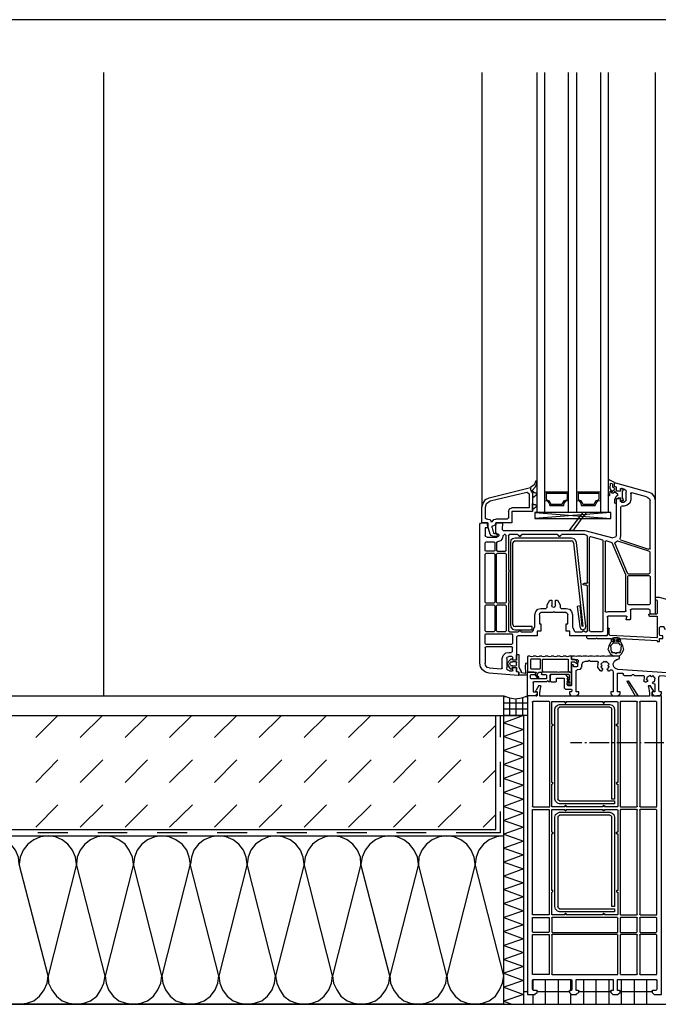
# Model space of a CAD drawing. Extents: x -316 to 1055, y -1036 to 927.
# Drawn here: x -108 to 213, y 432 to 927 of the extents above; entities that cross this region are included whole.
import ezdxf

# ---------------------------------------------------------------- set-up
doc = ezdxf.new("R2010")
doc.units = 0
doc.layers.add('ACO_Self®_Line_drainage_2016_DE', color=10, linetype='CONTINUOUS')

msp = doc.modelspace()

# ---------------------------------------------------------------- linework, layer by layer
at = {"layer": 'ACO_Self®_Line_drainage_2016_DE'}
for points in [[(-313.04, 105.63), (1055.46, 105.63), (1055.46, 927.4), (-313.04, 927.4), (-313.04, 105.63), (-313.04, 105.63)], [(-313.04, 105.63), (1055.46, 105.63), (1055.46, 927.4), (-313.04, 927.4), (-313.04, 105.63), (-313.04, 105.63)], [(183.31, 676.65), (189.02, 676.65), (189.02, 679.76), (150.84, 679.76), (150.84, 676.65), (183.31, 676.65), (183.31, 676.65)], [(126.43, 660.28), (126.16, 660.28), (125.91, 660.55), (125.91, 664.44), (126.16, 664.7), (126.43, 664.96), (130.32, 664.96), (130.58, 664.7), (130.84, 664.44), (130.84, 660.55), (130.58, 660.28), (126.43, 660.28), (126.43, 660.28)], [(178.89, 619.77), (178.63, 620.03), (178.37, 620.28), (178.37, 667.04), (178.63, 667.56), (178.89, 667.56), (184.87, 666), (185.13, 665.74), (185.13, 620.03), (184.61, 619.77), (178.89, 619.77), (178.89, 619.77)], [(126.43, 634.05), (126.16, 634.31), (125.91, 634.57), (125.91, 658.73), (126.16, 658.99), (126.43, 659.25), (130.32, 659.25), (130.58, 658.99), (130.84, 658.73), (130.84, 634.57), (130.58, 634.31), (130.32, 634.05), (126.43, 634.05), (126.43, 634.05)], [(132.14, 634.05), (131.88, 634.31), (131.62, 634.57), (131.62, 658.73), (131.88, 658.99), (132.14, 659.25), (136.04, 659.25), (136.3, 658.99), (136.55, 658.73), (136.55, 634.57), (136.3, 634.31), (136.04, 634.05), (132.14, 634.05), (132.14, 634.05)], [(198.11, 633.27), (197.85, 633.53), (197.59, 633.79), (197.59, 647.56), (197.85, 647.82), (198.11, 648.08), (208.24, 648.08), (208.5, 647.82), (208.76, 647.56), (208.76, 633.79), (208.5, 633.53), (208.24, 633.27), (198.11, 633.27), (198.11, 633.27)], [(126.43, 619.77), (126.16, 620.03), (125.91, 620.28), (125.91, 632.75), (126.16, 633.01), (126.43, 633.27), (130.32, 633.27), (130.58, 633.01), (130.84, 632.75), (130.84, 620.28), (130.58, 620.03), (130.32, 619.77), (126.43, 619.77), (126.43, 619.77)], [(132.14, 619.77), (131.88, 620.03), (131.62, 620.28), (131.62, 632.75), (131.88, 633.01), (132.14, 633.27), (136.04, 633.27), (136.3, 633.01), (136.55, 632.75), (136.55, 620.28), (136.3, 620.03), (136.04, 619.77), (132.14, 619.77), (132.14, 619.77)], [(126.43, 613.27), (126.16, 613.53), (125.91, 613.79), (125.91, 618.21), (126.16, 618.73), (139.41, 618.73), (139.67, 618.21), (139.67, 613.79), (139.41, 613.53), (139.15, 613.27), (126.43, 613.27), (126.43, 613.27)], [(153.44, 606), (149.02, 606), (148.76, 605.74), (148.76, 601.32), (149.02, 601.32), (149.02, 601.07), (153.44, 601.07), (153.7, 601.32), (153.7, 606), (153.44, 606), (153.44, 606)], [(135.26, 577.69), (135.26, 587.56), (138.12, 586.52), (141.23, 586), (144.35, 586.52), (147.21, 587.56), (147.21, 577.69), (135.26, 577.69), (135.26, 577.69)], [(158.11, 530.16), (158.11, 477.43), (149.8, 477.43), (149.8, 530.42), (158.11, 530.42), (158.11, 530.16), (158.11, 530.16)], [(158.11, 475.87), (158.11, 468.86), (157.85, 468.6), (150.06, 468.6), (149.8, 468.86), (149.8, 476.13), (158.11, 476.13), (158.11, 475.87), (158.11, 475.87)], [(158.11, 467.3), (158.11, 447.56), (149.8, 447.56), (149.8, 467.56), (158.11, 467.56), (158.11, 467.3), (158.11, 467.3)]]:
    msp.add_lwpolyline(points, close=True, dxfattribs=at)
for points in [[(-65.78, 900.8), (-65.78, 587.56)], [(124.35, 900.8), (124.35, 682.36)], [(151.88, 900.8), (151.88, 679.77)], [(155.77, 900.8), (155.77, 679.77)], [(167.72, 900.8), (167.72, 679.76)], [(171.88, 900.8), (171.88, 679.76)], [(183.83, 900.8), (183.83, 679.76)], [(187.72, 900.8), (187.72, 679.77)], [(211.36, 900.8), (211.36, 685.48)], [(151.36, 695.61), (150.58, 693.53), (148.76, 692.23), (148.76, 691.19), (149.28, 690.15), (149.8, 689.38), (149.8, 687.04), (151.36, 688.34)], [(151.88, 694.57), (151.1, 692.49), (149.8, 690.94)], [(151.36, 695.61), (151.88, 695.61)], [(151.88, 694.57), (151.88, 695.61)], [(187.72, 696.13), (188.24, 696.13)], [(187.72, 696.13), (187.72, 688.34)], [(193.96, 691.19), (193.96, 690.41), (191.88, 690.41), (191.88, 692.49), (190.84, 692.75), (190.84, 694.83), (188.24, 696.13)], [(188.76, 694.31), (188.5, 691.71), (188.76, 691.45)], [(188.76, 694.31), (189.02, 694.31)], [(189.8, 694.05), (189.02, 694.31)], [(190.84, 691.71), (190.06, 692.49), (190.06, 693.79), (189.8, 694.05)], [(190.06, 693.79), (190.32, 693.79)], [(193.96, 691.19), (193.96, 690.41), (191.88, 690.41), (191.88, 692.49), (190.84, 692.75), (190.84, 694.57), (191.36, 694.57), (207.72, 690.16), (209.54, 689.38), (210.84, 687.56), (211.36, 685.48), (211.36, 628.6), (209.28, 628.6), (208.76, 628.86), (208.76, 630.67)], [(124.35, 674.57), (124.35, 682.36), (124.87, 684.44), (126.17, 686.26), (127.98, 687.04), (148.76, 692.23), (148.76, 691.19), (149.28, 690.15), (149.8, 689.37), (149.8, 680.28), (139.41, 680.28), (139.41, 674.57), (131.36, 674.57), (131.36, 673.27), (130.58, 673.27)], [(126.17, 682.36), (126.68, 684.18), (128.5, 685.48), (146.94, 689.89), (147.21, 689.89), (147.46, 689.64), (147.98, 689.12), (147.98, 682.1), (139.41, 682.1)], [(151.1, 689.64), (150.32, 689.64), (150.32, 689.9), (149.54, 690.67), (149.54, 690.93), (149.8, 690.93)], [(151.1, 689.64), (151.62, 689.64), (151.88, 689.12), (151.62, 688.6), (151.36, 688.34)], [(155.77, 690.15), (167.72, 690.15)], [(156.56, 689.38), (167.21, 689.38), (167.21, 686.26)], [(156.56, 689.38), (156.56, 686.26)], [(171.88, 690.15), (183.83, 690.15)], [(172.66, 689.38), (183.05, 689.38), (183.05, 686.26)], [(172.66, 689.38), (172.66, 686.26)], [(188.5, 688.34), (188.24, 688.08), (187.98, 688.08), (187.72, 688.34)], [(188.5, 691.71), (188.76, 691.71)], [(188.5, 688.34), (188.76, 690.42), (189.02, 690.42), (189.54, 689.37)], [(188.76, 691.45), (189.54, 690.15)], [(189.8, 690.41), (189.8, 690.15), (189.54, 690.15)], [(190.06, 689.38), (189.54, 689.38)], [(189.8, 690.41), (190.84, 691.19)], [(190.06, 689.38), (190.84, 690.16), (191.1, 690.41), (191.1, 690.16), (192.4, 689.11), (192.4, 688.08), (192.14, 688.08), (191.62, 687.56), (190.84, 686), (190.84, 684.7)], [(190.84, 691.71), (190.84, 691.19)], [(193.96, 691.19), (193.96, 691.71), (194.48, 691.71)], [(193.96, 691.19), (193.96, 691.71), (194.48, 691.71)], [(195.78, 691.45), (194.48, 691.71)], [(194.74, 691.71), (194.48, 691.71)], [(199.15, 689.12), (199.15, 686), (198.63, 684.44), (197.33, 683.4), (195.77, 682.88), (194.48, 682.88)], [(194.74, 691.71), (195.26, 691.45), (195.26, 691.19)], [(195.26, 686), (195.26, 686.52), (195, 687.04), (195, 690.16), (195.26, 690.93), (195.26, 691.19)], [(195.78, 691.45), (196.56, 690.93), (196.81, 689.89)], [(196.81, 686), (196.81, 689.89)], [(199.15, 689.12), (199.15, 689.63), (199.67, 689.63)], [(206.94, 687.56), (199.67, 689.64)], [(149.8, 681.06), (149.8, 684.18)], [(150.32, 683.66), (150.06, 683.92), (149.8, 684.18)], [(150.32, 683.66), (151.1, 683.66), (151.62, 683.4), (151.88, 683.14), (151.62, 682.62), (151.36, 682.36), (149.8, 681.06)], [(155.78, 685.74), (157.07, 685.48), (158.11, 684.44), (158.37, 683.14)], [(156.56, 686.26), (158.11, 685.48), (158.89, 683.92)], [(158.37, 683.14), (165.39, 683.14)], [(158.89, 683.92), (164.61, 683.92), (165.65, 685.48), (167.2, 686.26)], [(165.39, 683.14), (165.65, 684.44), (166.68, 685.48), (167.72, 685.74)], [(171.88, 685.74), (173.18, 685.48), (173.96, 684.44), (174.22, 683.14)], [(172.66, 686.26), (174.22, 685.48), (175, 683.92)], [(174.22, 683.14), (181.23, 683.14)], [(175, 683.92), (180.71, 683.92), (181.49, 685.48), (183.05, 686.26)], [(181.23, 683.14), (181.75, 684.44), (182.53, 685.48), (183.83, 685.74)], [(191.88, 684.7), (191.62, 684.44), (191.36, 684.18), (191.1, 684.44), (190.84, 684.7)], [(191.88, 684.7), (191.88, 686), (192.14, 686.52), (192.92, 687.04), (193.96, 687.04), (193.96, 686)], [(191.88, 668.34), (191.88, 686.78), (193.96, 686.78)], [(193.96, 686.78), (193.96, 685.48)], [(194.48, 685.48), (193.96, 685.48), (193.96, 686)], [(194.48, 684.96), (193.96, 685.22), (193.96, 685.48)], [(194.48, 685.48), (194.74, 685.48)], [(194.48, 684.96), (195.78, 684.96)], [(195.26, 686), (195.26, 685.48), (194.74, 685.48)], [(196.81, 686), (196.55, 685.48), (195.78, 684.96)], [(206.94, 687.56), (207.72, 687.3), (208.5, 686.52), (208.76, 685.48)], [(208.76, 661.84), (208.76, 685.48)], [(127.2, 676.39), (126.69, 676.39), (126.17, 676.65), (126.17, 682.36)], [(137.59, 680.28), (137.59, 676.91), (137.33, 676.65), (137.08, 676.39), (131.36, 676.39)], [(137.59, 680.28), (138.11, 681.58), (139.41, 682.1)], [(150.84, 679.77), (189.02, 676.65)], [(189.02, 679.77), (150.84, 676.65)], [(187.72, 679.77), (151.88, 679.77)], [(170.84, 670.67), (168.24, 670.67), (168.5, 670.94), (175.26, 679.77)], [(176.04, 679.77), (176.55, 678.99), (176.55, 678.47), (176.04, 678.47), (175.77, 678.73), (170.58, 671.45)], [(193.96, 682.36), (193.96, 668.34), (193.7, 666.78)], [(193.96, 682.36), (194.22, 682.62), (194.48, 682.88)], [(139.93, 600.29), (139.93, 601.85), (141.75, 601.85), (141.75, 599.77), (142.79, 599.51), (142.79, 597.69), (142.53, 597.69), (127.98, 598.99), (126.17, 599.51), (124.61, 600.55), (123.57, 602.1), (123.31, 603.92), (123.31, 673.79), (123.57, 674.31), (124.35, 674.57), (127.21, 674.57), (127.21, 671.97), (125.91, 671.97), (125.91, 668.08)], [(130.58, 669.12), (131.36, 669.12), (131.88, 668.86), (132.14, 668.34), (131.88, 667.82), (131.36, 667.56), (130.06, 667.56), (129.02, 668.08), (128.5, 668.86), (127.2, 673.27), (127.2, 674.57), (124.35, 674.57)], [(127.2, 676.39), (128.5, 676.13), (129.02, 675.09)], [(129.54, 675.09), (129.02, 675.09)], [(129.54, 675.09), (130.32, 676.13), (131.36, 676.39)], [(129.54, 671.97), (129.54, 672.75), (130.58, 673.27)], [(131.88, 669.12), (131.36, 669.12), (131.36, 674.57), (134.74, 674.57), (134.48, 671.19)], [(129.54, 671.97), (130.06, 669.38)], [(130.58, 669.12), (130.32, 669.12), (130.06, 669.38)], [(131.88, 669.12), (132.4, 668.86), (132.92, 668.08), (132.4, 667.56), (131.88, 667.3)], [(135, 670.67), (134.74, 670.94), (134.48, 671.19)], [(135, 670.67), (176.04, 670.67), (190.06, 667.04)], [(135, 668.08), (135.26, 668.34), (135.52, 668.6)], [(136.04, 668.6), (135.52, 668.6)], [(136.04, 668.6), (136.3, 668.34), (136.55, 668.08)], [(137.59, 668.08), (137.59, 668.34), (138.11, 668.6)], [(142.27, 668.6), (138.11, 668.6)], [(142.27, 668.6), (142.79, 668.34), (142.79, 668.08)], [(143.83, 668.08), (143.83, 668.34), (144.35, 668.6)], [(162.27, 668.6), (144.35, 668.6)], [(162.27, 668.6), (162.79, 668.34), (162.79, 668.08)], [(163.83, 668.08), (164.09, 668.34), (164.35, 668.6)], [(177.07, 668.08), (175.78, 668.6), (164.35, 668.6)], [(170.84, 670.67), (170.58, 670.94), (170.58, 671.45)], [(191.88, 668.34), (191.36, 667.3), (190.06, 667.04)], [(126.95, 667.3), (126.17, 667.56), (125.91, 668.08)], [(126.95, 667.3), (131.88, 667.3)], [(131.62, 664.44), (131.88, 664.96), (132.14, 664.96)], [(131.62, 664.44), (131.62, 660.54)], [(135, 668.08), (134.48, 666.52), (133.7, 665.48), (132.14, 664.96)], [(136.56, 660.54), (136.56, 668.08)], [(137.59, 668.08), (137.59, 650.93), (137.86, 650.68), (137.86, 649.63), (137.59, 649.38), (137.59, 635.61), (137.86, 635.09), (137.86, 634.31), (137.59, 633.79), (137.59, 620.29)], [(173.7, 632.75), (172.14, 632.49), (173.44, 622.36), (173.96, 621.06), (175, 620.8), (176.3, 621.33), (176.56, 622.62), (171.88, 664.7), (171.36, 665.74), (170.58, 666.52), (169.28, 666.78), (140.97, 666.78), (139.67, 666.52), (138.89, 665.74), (138.63, 664.44), (138.63, 623.4), (138.89, 622.1), (139.67, 621.06), (140.97, 620.8), (149.54, 620.8), (149.54, 622.36), (140.97, 622.36)], [(140.97, 665.48), (140.19, 664.96), (139.93, 664.44)], [(139.93, 623.4), (139.93, 664.44)], [(140.97, 665.48), (169.28, 665.48)], [(143.83, 668.08), (143.57, 667.56), (143.05, 667.56), (142.79, 668.08)], [(163.83, 668.08), (163.57, 667.56), (163.05, 667.56), (162.79, 668.08)], [(170.32, 664.44), (170.06, 665.22), (169.28, 665.48)], [(170.32, 664.44), (175, 622.36)], [(177.07, 668.08), (177.34, 667.82), (177.34, 667.56)], [(177.33, 644.7), (177.33, 667.56)], [(186.17, 664.96), (186.43, 665.48), (186.68, 665.48)], [(186.17, 664.96), (186.17, 630.16)], [(196.55, 630.42), (196.55, 648.34), (189.8, 664.44), (189.28, 664.7), (186.68, 665.48)], [(191.1, 664.18), (191.1, 664.44), (191.36, 664.7)], [(191.1, 664.18), (197.33, 649.38), (197.85, 648.86)], [(208.24, 660.28), (192.66, 665.22), (192.4, 665.22), (191.36, 664.7)], [(193.96, 666), (193.7, 666.26), (193.7, 666.78)], [(193.96, 666), (207.98, 661.32)], [(132.14, 660.28), (131.88, 660.28), (131.62, 660.55)], [(132.14, 660.28), (136.04, 660.28)], [(136.56, 660.54), (136.29, 660.28), (136.04, 660.28)], [(208.76, 661.84), (208.5, 661.32), (207.98, 661.32)], [(208.24, 660.28), (208.5, 660.02), (208.76, 659.77)], [(208.76, 649.38), (208.76, 659.77)], [(197.85, 648.86), (208.24, 648.86)], [(208.76, 649.38), (208.5, 649.12), (208.24, 648.86)], [(176.81, 643.14), (175.78, 643.14), (175.26, 643.4), (175.26, 643.92), (175.78, 644.18), (176.81, 644.18)], [(177.33, 644.7), (177.33, 644.18), (176.82, 644.18)], [(176.81, 643.14), (177.33, 642.88), (177.33, 642.62)], [(177.33, 620.29), (177.33, 642.62)], [(157.07, 631.97), (157.07, 633.27), (158.37, 635.61), (159.41, 635.61), (159.41, 633.01)], [(161.23, 633.01), (161.23, 635.61), (162.27, 635.61), (163.57, 633.27), (163.57, 631.97)], [(224.87, 633.79), (213.44, 636.91), (211.36, 636.91), (211.36, 635.87), (211.88, 635.87), (212.14, 635.61), (212.4, 635.35), (212.4, 628.86), (212.14, 628.6), (208.5, 628.6)], [(150.06, 620.29), (150.58, 621.84), (150.84, 622.1), (150.84, 628.34), (151.36, 629.9), (152.4, 631.19), (153.96, 631.45), (156.56, 631.45)], [(153.18, 628.34), (153.44, 629.12), (153.96, 629.38)], [(159.93, 629.38), (153.96, 629.38)], [(157.07, 631.97), (156.81, 631.71), (156.56, 631.45)], [(161.23, 633.01), (160.97, 632.23), (160.45, 631.97), (159.67, 632.23), (159.41, 633.01)], [(159.93, 629.38), (159.93, 629.64), (160.45, 629.9)], [(160.45, 629.9), (160.71, 629.63), (160.71, 629.38)], [(166.68, 629.38), (160.71, 629.38)], [(164.09, 631.45), (163.83, 631.72), (163.57, 631.97)], [(164.09, 631.45), (166.68, 631.45), (168.24, 631.19), (169.28, 629.89), (169.8, 628.34), (169.8, 622.1), (170.06, 621.84), (170.58, 620.29)], [(166.68, 629.38), (167.2, 629.12), (167.46, 628.34)], [(174.74, 622.36), (173.7, 632.75)], [(186.94, 629.64), (186.43, 629.64), (186.16, 630.15)], [(186.94, 629.64), (187.72, 629.9), (196.04, 629.9)], [(196.55, 630.42), (196.55, 629.9), (196.04, 629.9)], [(198.89, 630.67), (198.89, 626.26), (198.63, 625.74), (196.81, 625.74), (196.81, 626), (197.07, 627.3)], [(198.89, 630.67), (198.89, 630.94), (199.41, 631.19)], [(208.24, 631.19), (199.41, 631.19)], [(208.24, 631.19), (208.5, 630.93), (208.76, 630.68)], [(208.24, 628.34), (208.24, 628.6), (208.5, 628.6)], [(153.18, 628.34), (153.18, 623.66), (153.96, 623.66), (153.96, 620.03), (152.14, 620.03), (152.14, 617.69), (142.27, 617.69)], [(187.46, 627.04), (187.46, 618.47), (187.2, 618.21), (186.94, 617.95), (184.87, 617.69), (168.5, 617.69), (168.5, 620.03), (166.68, 620.03), (166.68, 623.66), (167.46, 623.66), (167.46, 628.34)], [(187.46, 627.04), (187.46, 627.56), (187.72, 627.56)], [(196.81, 627.56), (187.72, 627.56)], [(208.5, 627.56), (212.4, 627.56), (212.4, 616.91), (212.14, 616.65), (188.76, 617.95), (188.5, 617.95), (188.24, 618.47), (188.24, 621.33)], [(196.81, 627.56), (197.08, 627.56), (197.08, 627.3)], [(208.24, 628.34), (208.24, 627.82), (208.5, 627.56)], [(208.24, 627.82), (208.5, 627.82)], [(138.11, 619.77), (137.59, 620.03), (137.59, 620.28)], [(138.11, 619.77), (142.53, 619.77), (142.79, 620.03), (143.05, 620.28), (143.57, 620.28), (143.83, 620.03), (144.09, 619.77), (149.54, 619.77)], [(139.93, 623.4), (140.19, 622.62), (140.97, 622.36)], [(150.06, 620.29), (149.8, 620.02), (149.54, 619.77)], [(171.1, 619.77), (170.84, 620.03), (170.58, 620.28)], [(171.1, 619.77), (174.48, 619.77), (175, 620.03), (175.26, 620.28), (175.52, 620.28), (175.78, 620.03), (176.3, 619.77), (176.81, 619.77)], [(187.46, 621.32), (187.46, 618.21), (187.2, 617.69), (176.81, 617.69), (176.81, 616.91)], [(177.33, 620.29), (177.33, 620.02), (176.82, 619.77)], [(187.46, 621.32), (187.46, 621.59), (187.72, 621.59)], [(187.98, 621.58), (187.72, 621.58)], [(187.98, 621.58), (188.24, 621.58), (188.24, 621.32)], [(193.96, 615.35), (193.96, 616.39), (212.14, 615.35), (212.4, 615.35), (212.4, 614.83), (213.44, 614.83), (213.44, 616.39), (215.26, 616.39), (215.26, 617.69), (214.48, 617.69), (213.7, 617.95), (213.44, 618.73), (213.44, 621.84), (213.7, 622.11), (213.96, 622.36), (215.77, 622.36), (215.77, 622.11), (216.3, 620.81)], [(141.75, 617.17), (141.75, 605.48), (139.93, 605.48), (139.93, 606.78)], [(141.75, 617.17), (142.01, 617.43), (142.27, 617.69)], [(177.33, 616.39), (177.07, 616.65), (176.82, 616.91)], [(177.33, 616.39), (181.75, 616.39), (182.01, 616.65), (182.27, 616.39), (189.28, 616.39), (189.28, 615.35)], [(187.72, 610.68), (188.24, 612.75), (189.28, 614.83)], [(190.58, 615.87), (191.1, 615.87), (191.1, 614.83), (189.28, 614.83)], [(189.8, 614.83), (189.54, 615.09), (189.28, 615.35)], [(192.92, 614.05), (190.32, 614.05), (190.06, 613.79), (189.28, 613.01)], [(189.8, 614.83), (190.58, 614.83)], [(191.1, 615.35), (191.1, 615.61), (190.32, 615.61), (190.32, 615.87), (190.06, 615.87), (190.06, 616.65), (193.18, 616.65), (193.18, 615.87), (192.92, 615.61), (192.4, 615.61), (192.4, 615.35)], [(190.32, 616.39), (190.32, 616.65), (190.58, 616.65)], [(190.32, 616.39), (190.32, 616.13)], [(190.58, 615.87), (190.32, 615.87), (190.32, 616.13)], [(192.66, 616.65), (190.58, 616.65)], [(191.1, 615.35), (190.84, 615.09), (190.58, 614.83)], [(193.96, 614.83), (192.14, 614.83), (192.14, 615.87), (192.66, 615.87)], [(192.92, 614.83), (192.4, 615.09), (192.4, 615.35)], [(192.66, 616.65), (192.92, 616.65), (192.92, 616.39)], [(192.92, 616.13), (192.92, 615.87), (192.66, 615.87)], [(192.92, 616.13), (192.92, 616.39)], [(192.92, 614.83), (193.44, 614.83)], [(194.22, 613.01), (193.96, 613.01), (193.18, 613.79), (192.92, 614.05)], [(193.96, 615.35), (193.7, 615.09), (193.44, 614.83)], [(193.96, 614.83), (195, 612.75), (195.52, 610.67)], [(125.91, 611.71), (126.17, 612.23), (126.43, 612.23)], [(125.91, 611.71), (125.91, 603.92)], [(139.15, 612.23), (126.43, 612.23)], [(134.48, 601.58), (134.48, 606.26), (135, 607.82), (136.3, 609.12), (137.85, 609.38), (139.15, 609.38)], [(139.15, 612.23), (139.41, 612.23), (139.67, 611.71)], [(139.67, 609.9), (139.41, 609.64), (139.15, 609.38)], [(139.67, 609.9), (139.67, 611.71)], [(187.72, 610.68), (188.5, 609.12), (188.76, 608.86), (188.76, 608.6), (190.58, 607.56)], [(189.02, 612.23), (188.76, 612.49), (188.76, 612.75), (189.28, 613.01)], [(189.02, 612.23), (189.02, 610.67), (189.28, 610.16), (189.54, 609.9), (189.54, 609.64)], [(190.32, 609.38), (190.06, 609.12), (189.8, 609.12), (189.54, 609.38), (189.54, 609.64)], [(190.32, 609.38), (191.1, 609.38), (191.1, 609.12), (191.36, 609.12)], [(192.14, 609.12), (191.88, 608.86), (191.62, 608.6), (191.36, 608.86), (191.36, 609.12)], [(192.14, 609.12), (192.14, 609.38), (192.92, 609.38)], [(193.7, 609.64), (193.7, 609.38), (193.44, 609.12), (193.18, 609.12), (192.92, 609.38)], [(193.18, 607.56), (194.48, 608.6), (194.48, 608.86), (194.74, 609.12), (195.51, 610.67)], [(193.7, 609.64), (193.7, 609.9), (193.96, 610.16), (194.22, 610.67), (194.22, 612.23)], [(194.22, 613.01), (194.48, 612.75), (194.48, 612.49), (194.22, 612.23)], [(127.98, 601.58), (126.95, 601.85), (126.17, 602.88), (125.91, 603.92)], [(136.82, 606.26), (137.08, 607.04), (137.85, 607.3)], [(136.82, 606.26), (136.82, 601.58)], [(139.41, 601.58), (139.41, 601.07), (139.15, 600.8), (138.89, 600.8), (138.63, 601.07), (137.59, 602.62), (137.33, 603.92), (137.85, 604.96), (138.89, 606), (139.15, 606.26), (139.41, 606), (139.41, 605.74), (139.67, 605.74)], [(139.41, 607.3), (137.85, 607.3)], [(138.63, 602.88), (138.37, 603.66), (138.63, 604.44)], [(138.89, 604.7), (138.63, 604.44)], [(138.89, 604.7), (139.67, 604.7)], [(139.41, 607.3), (139.67, 607.04), (139.93, 606.78)], [(139.41, 605.74), (139.67, 605.74), (139.93, 605.74)], [(141.49, 604.7), (139.67, 604.7)], [(141.75, 603.14), (141.75, 604.44), (141.49, 604.7)], [(141.75, 606), (141.75, 608.08), (142.01, 608.34), (142.79, 608.34), (142.79, 602.1), (143.57, 600.54), (144.09, 599.77), (144.09, 599.51)], [(141.75, 604.44), (142.01, 604.44)], [(144.35, 599.25), (146.17, 598.99), (146.43, 598.99), (146.17, 602.62), (146.43, 603.4), (146.43, 603.92), (146.68, 604.18), (147.21, 603.92), (147.21, 602.88)], [(148.5, 607.56), (147.47, 607.56), (147.2, 607.3), (147.2, 599.51)], [(148.5, 607.56), (149.28, 607.3), (150.06, 607.56)], [(151.62, 607.56), (150.06, 607.56)], [(151.62, 607.56), (152.4, 607.3), (153.18, 607.56)], [(154.48, 607.56), (153.18, 607.56)], [(154.48, 607.56), (155.26, 607.3), (156.04, 607.56)], [(154.74, 600.03), (154.74, 605.74), (155, 606), (167.72, 606), (167.72, 600.03)], [(157.59, 607.56), (156.03, 607.56)], [(157.59, 607.56), (158.37, 607.3), (159.15, 607.56)], [(160.45, 607.56), (159.15, 607.56)], [(160.45, 607.56), (161.23, 607.3), (162.01, 607.56)], [(163.57, 607.56), (162.01, 607.56)], [(163.57, 607.56), (164.35, 607.3), (165.13, 607.56)], [(166.68, 607.56), (165.13, 607.56)], [(166.68, 607.56), (167.2, 607.3), (167.98, 607.56)], [(172.4, 604.18), (171.88, 605.22), (170.84, 605.74), (169.28, 605.74), (169.28, 607.56), (167.98, 607.56)], [(169.28, 607.3), (169.28, 607.56), (169.54, 607.56)], [(169.28, 607.3), (169.28, 606), (169.54, 605.74)], [(169.28, 606), (169.54, 606)], [(169.28, 600.03), (169.28, 604.7), (170.84, 604.7), (172.4, 603.66)], [(193.18, 607.56), (190.58, 607.56), (189.8, 607.3), (189.02, 607.56), (187.46, 607.56), (186.68, 607.3), (185.9, 607.56), (184.35, 607.56), (183.83, 607.3), (183.05, 607.56), (181.49, 607.56), (180.71, 607.3), (179.93, 607.56), (178.37, 607.56), (177.85, 607.3), (177.07, 607.56), (175.26, 607.56), (174.48, 607.3), (173.96, 607.56), (172.4, 607.56), (171.62, 607.3), (170.84, 607.56), (169.54, 607.56)], [(169.54, 605.74), (172.14, 605.74), (172.66, 605.48), (172.66, 605.22), (172.4, 603.66), (172.4, 602.36), (171.88, 602.1), (170.32, 602.1), (170.32, 602.88)], [(174.48, 602.62), (174.48, 603.14), (175, 604.44), (176.29, 604.96), (177.59, 604.96), (178.11, 605.48), (178.63, 604.96), (182.27, 604.96), (182.79, 604.7), (182.79, 604.18)], [(183.83, 600.03), (182.53, 601.84), (182.79, 604.18)], [(184.09, 603.4), (185.65, 604.96)], [(186.68, 604.96), (186.42, 604.44), (185.9, 604.44), (185.65, 604.96)], [(186.68, 604.96), (188.24, 603.4)], [(234.48, 597.95), (192.66, 600.81), (191.36, 601.33), (190.58, 602.1), (190.32, 603.4), (190.32, 603.66), (190.84, 604.96), (191.88, 605.74), (192.4, 605.74)], [(193.44, 606.78), (192.92, 606), (192.4, 605.74)], [(193.18, 607.56), (193.44, 607.3)], [(193.44, 606.78), (193.44, 607.3)], [(127.98, 601.58), (133.96, 601.07)], [(134.48, 601.58), (134.48, 601.32), (133.96, 601.07)], [(138.11, 600.03), (137.08, 600.55), (136.82, 601.59)], [(138.11, 600.03), (139.15, 600.03)], [(138.63, 602.88), (138.89, 602.62)], [(139.67, 602.62), (138.89, 602.62)], [(139.93, 600.29), (139.67, 600.02), (139.15, 600.02)], [(139.41, 601.58), (139.67, 601.85)], [(139.67, 602.62), (141.49, 602.62)], [(139.67, 602.62), (139.93, 602.62)], [(139.93, 601.84), (139.67, 601.84)], [(141.75, 603.14), (141.75, 602.88), (141.49, 602.62)], [(146.43, 597.95), (142.79, 597.95), (142.79, 599.51), (141.75, 599.77), (141.75, 601.33)], [(144.35, 599.25), (144.09, 599.25), (144.09, 599.51)], [(150.06, 594.31), (150.06, 589.64), (152.14, 589.64), (152.14, 588.6), (151.1, 587.56), (147.2, 587.56), (147.2, 599.51), (151.62, 599.51), (151.1, 597.95), (151.88, 596.91), (152.66, 596.39), (152.92, 596.39), (152.92, 597.17), (152.66, 597.17), (152.4, 597.43), (152.14, 597.95), (152.66, 599.51), (154.48, 599.51)], [(151.36, 598.47), (151.36, 598.73), (151.1, 599.25), (150.32, 599.51), (147.73, 599.51)], [(169.02, 599.51), (163.31, 599.51), (162.79, 599.25), (162.27, 599.51), (154.22, 599.51), (154.22, 598.47)], [(154.74, 600.03), (154.74, 599.77), (154.48, 599.51)], [(166.17, 590.94), (169.28, 590.94), (169.54, 590.42), (169.54, 590.16), (169.28, 589.64), (168.24, 589.64), (168.24, 588.6), (169.02, 587.56), (171.88, 587.56), (172.92, 588.6), (172.92, 589.64), (171.62, 589.64), (171.62, 600.29), (172.14, 600.55)], [(169.28, 602.88), (169.28, 592.75), (169.02, 592.49), (167.72, 592.49), (167.46, 592.75), (167.2, 593.01), (167.2, 594.31)], [(168.24, 599.51), (167.98, 599.77), (167.72, 600.03)], [(168.24, 599.51), (169.02, 599.51)], [(169.28, 600.03), (169.28, 599.77), (169.02, 599.51)], [(169.02, 599.51), (169.28, 599.51), (169.28, 599.25)], [(169.28, 602.88), (169.28, 603.14), (169.54, 603.14)], [(169.28, 593.27), (169.28, 599.25)], [(170.06, 603.14), (169.54, 603.14)], [(170.06, 603.14), (170.32, 603.14), (170.32, 602.88)], [(174.48, 602.62), (174.22, 601.59), (173.44, 600.81), (172.14, 600.55)], [(184.61, 600.03), (184.35, 599.77), (183.83, 600.03)], [(184.09, 603.4), (184.35, 603.14), (184.61, 602.88), (184.35, 602.36), (184.09, 602.36)], [(184.87, 601.32), (184.09, 602.36)], [(184.61, 600.03), (184.87, 600.55)], [(184.87, 601.32), (184.87, 600.54)], [(187.46, 600.55), (187.2, 600.81), (187.46, 601.33)], [(188.24, 602.36), (187.46, 601.33)], [(187.46, 600.55), (187.72, 600.03)], [(188.24, 602.36), (187.98, 602.36), (187.72, 602.88), (187.98, 603.14), (188.24, 603.4)], [(188.5, 600.03), (187.98, 599.77), (187.72, 600.03)], [(188.5, 600.03), (188.76, 600.55), (189.54, 600.55), (190.06, 600.03), (190.32, 599.51), (190.32, 589.64), (189.02, 589.64), (189.02, 588.6), (190.06, 587.56), (192.66, 587.56), (193.7, 588.6), (193.7, 589.64), (192.4, 589.64), (192.4, 598.99), (195, 598.99), (195.26, 598.73), (195.26, 598.21)], [(147.2, 598.21), (146.42, 597.95)], [(154.48, 598.21), (156.56, 598.21), (156.81, 597.95), (156.81, 596.13), (149.02, 596.13), (148.76, 596.39), (148.76, 597.95), (149.02, 598.21), (151.36, 598.21)], [(150.06, 594.31), (150.06, 594.57), (150.32, 594.57)], [(158.37, 597.95), (158.37, 594.57), (157.85, 594.57), (157.34, 595.09), (156.81, 594.57), (150.32, 594.57)], [(154.48, 598.21), (154.22, 598.21), (154.22, 598.47)], [(158.37, 597.95), (158.63, 598.21)], [(158.63, 597.95), (158.89, 597.95), (159.15, 598.21)], [(167.98, 598.21), (158.63, 598.21)], [(158.63, 597.95), (158.63, 594.83)], [(159.15, 594.57), (158.89, 594.83), (158.63, 594.83)], [(167.46, 596.91), (167.2, 597.43), (166.43, 598.21), (159.15, 598.21)], [(159.15, 594.57), (161.49, 594.57)], [(161.75, 594.83), (161.49, 594.57)], [(161.75, 594.83), (161.75, 596.39), (165.65, 596.39), (165.65, 591.45)], [(167.46, 596.91), (167.46, 596.65), (167.2, 596.65)], [(167.46, 596.13), (167.2, 596.65)], [(167.46, 596.13), (167.2, 595.87)], [(167.46, 595.35), (167.2, 595.87)], [(167.46, 595.35), (167.46, 595.09), (167.2, 595.09)], [(167.46, 594.57), (167.2, 595.09)], [(167.46, 594.57), (167.46, 594.31), (167.2, 594.31)], [(167.46, 596.13), (168.24, 595.35), (168.24, 597.95), (167.98, 598.21)], [(167.46, 595.35), (168.24, 594.57), (168.24, 593.79), (167.46, 594.57)], [(168.24, 597.95), (168.5, 597.95)], [(195.78, 597.69), (195.51, 597.95), (195.26, 598.21)], [(195.78, 597.69), (199.41, 597.69), (199.93, 598.21), (200.45, 598.21), (200.97, 597.69), (205.65, 597.69), (205.9, 597.43), (205.9, 597.17), (205.65, 595.09)], [(197.59, 595.09), (197.85, 595.09), (202.79, 587.3), (201.49, 587.3), (197.33, 594.83), (197.33, 595.09)], [(206.16, 594.57), (205.9, 594.83), (205.65, 595.09)], [(206.16, 594.57), (206.94, 594.57)], [(206.94, 595.61), (207.46, 597.17), (209.02, 597.95)], [(206.94, 595.61), (207.46, 595.61), (207.46, 594.83), (206.94, 594.57)], [(210.06, 597.69), (209.8, 597.43), (209.54, 597.17), (209.02, 597.43), (209.02, 597.95)], [(210.58, 593.79), (211.1, 593.53), (211.1, 589.64), (209.8, 589.64), (209.8, 588.6), (210.84, 587.56), (213.7, 587.56), (214.48, 588.6), (214.48, 589.64), (213.44, 589.64), (213.18, 590.16), (213.18, 597.17), (213.44, 597.43), (213.7, 597.69), (232.14, 596.39), (232.66, 596.13), (232.66, 589.64), (230.58, 589.64), (230.58, 588.6), (231.62, 587.56), (235.52, 587.56)], [(210.06, 597.69), (211.1, 596.39), (210.84, 594.57)], [(210.58, 593.79), (210.32, 593.79), (210.06, 594.31), (210.32, 594.57), (210.58, 594.83), (210.84, 594.57)], [(151.88, 589.64), (152.14, 589.64), (152.14, 587.82), (151.88, 587.3), (151.62, 587.3), (147.2, 587.56), (147.2, 437.43), (151.1, 437.43), (151.1, 437.69), (152.14, 438.47), (152.14, 439.25)], [(151.88, 589.64), (151.36, 589.9), (151.62, 590.42)], [(152.92, 592.75), (151.62, 590.42)], [(152.92, 592.75), (153.7, 592.75), (153.7, 592.49), (153.96, 592.23)], [(207.98, 592.23), (208.5, 588.86), (208.5, 587.3), (153.44, 587.3), (153.44, 589.12), (153.96, 592.23)], [(166.17, 590.94), (165.9, 591.2), (165.65, 591.45)], [(167.2, 593.79), (168.24, 593.01), (169.02, 593.01)], [(169.28, 593.27), (169.28, 593.01), (169.02, 593.01)], [(207.98, 592.23), (207.98, 592.49), (208.24, 592.75), (208.76, 592.75)], [(210.32, 590.42), (208.76, 592.75)], [(209.8, 439.25), (209.8, 438.47), (210.58, 437.69), (210.84, 437.43), (214.48, 437.43), (214.48, 587.56), (212.14, 587.56), (210.32, 587.3), (209.8, 587.3), (209.8, 589.64), (210.06, 589.64)], [(210.32, 590.42), (210.32, 589.9), (210.06, 589.64)], [(-315.91, 587.56), (135.26, 587.56)], [(-255.65, 587.56), (53.96, 587.56)], [(136.3, 587.04), (135.26, 587.04)], [(138.37, 577.69), (138.37, 586.52)], [(141.49, 577.69), (141.49, 586)], [(144.87, 577.69), (144.87, 586.52)], [(147.2, 587.04), (146.42, 587.04)], [(149.8, 584.44), (149.8, 584.7), (150.06, 584.7)], [(149.8, 584.44), (149.8, 531.98)], [(158.11, 584.7), (150.06, 584.7)], [(158.11, 584.7), (158.37, 584.44)], [(158.37, 531.98), (158.37, 584.44)], [(159.67, 573.27), (159.41, 573.27), (159.41, 584.7), (165.9, 584.7), (165.9, 584.18), (166.17, 583.92)], [(165.91, 584.18), (166.17, 584.18)], [(166.68, 584.18), (166.42, 583.92)], [(166.68, 584.18), (166.68, 584.7), (185.13, 584.7), (185.13, 584.18), (185.39, 583.92)], [(185.13, 584.18), (185.39, 584.18)], [(185.91, 584.18), (185.64, 583.92)], [(185.91, 584.18), (185.91, 584.7), (192.4, 584.7), (192.66, 584.44), (192.66, 573.27)], [(202.01, 584.7), (193.96, 584.7), (193.7, 584.44)], [(193.7, 584.44), (193.7, 531.97)], [(193.96, 584.7), (194.22, 584.7)], [(202.01, 584.7), (202.27, 584.7), (202.27, 584.44)], [(202.27, 531.97), (202.27, 584.44)], [(203.57, 584.44), (203.57, 584.7), (203.83, 584.7)], [(203.57, 584.44), (203.57, 531.98)], [(211.88, 584.7), (203.83, 584.7)], [(211.88, 584.7), (212.14, 584.44)], [(212.14, 531.97), (212.14, 584.44)], [(147.2, 583.92), (135.26, 583.92)], [(147.2, 580.81), (135.26, 580.81)], [(163.31, 534.83), (190.84, 534.83), (190.84, 533.27), (163.31, 533.27), (162.27, 533.53), (161.23, 534.57), (160.97, 535.61), (160.97, 580.8), (161.23, 582.1), (162.27, 582.88), (163.31, 583.14), (188.5, 583.14), (189.8, 582.88), (190.58, 582.1), (190.84, 580.8), (190.84, 535.61)], [(162.53, 580.81), (162.79, 581.59), (163.31, 581.84)], [(162.53, 580.81), (162.53, 535.61)], [(188.5, 581.84), (163.31, 581.84)], [(166.17, 583.92), (166.42, 583.92)], [(185.39, 583.92), (185.65, 583.92)], [(188.5, 581.84), (189.28, 581.58), (189.54, 580.81)], [(190.84, 535.61), (189.54, 535.61), (189.54, 580.8)], [(-315.91, 577.69), (135.26, 577.69)], [(-315.91, 520.29), (131.36, 520.29), (131.36, 577.69)], [(-99.81, 566.52), (-88.64, 577.69)], [(-77.47, 566.52), (-66.3, 577.69)], [(-54.87, 566.52), (-43.7, 577.69)], [(-32.53, 566.52), (-21.36, 577.69)], [(-9.94, 566.52), (1.23, 577.69)], [(12.4, 566.52), (23.57, 577.69)], [(35, 566.52), (46.17, 577.69)], [(57.33, 566.52), (68.5, 577.69)], [(79.93, 566.52), (91.1, 577.69)], [(102.27, 566.52), (113.44, 577.69)], [(133.44, 577.69), (133.44, 566.78)], [(135.26, 507.56), (135.26, 577.69), (145.13, 577.69), (135.26, 574.05), (145.13, 570.68), (135.26, 567.04), (145.13, 563.66), (135.26, 560.03), (145.13, 556.65), (135.26, 553.01), (145.13, 549.64), (135.26, 546), (145.13, 542.62), (135.26, 538.99), (145.13, 535.61), (135.26, 531.97), (145.13, 528.6), (135.26, 524.96), (145.13, 521.58), (135.26, 517.95), (145.13, 514.57), (135.26, 510.94), (145.13, 507.56), (145.13, 432.5)], [(145.13, 577.69), (145.13, 507.56)], [(124.87, 566.52), (131.36, 572.75)], [(159.67, 543.92), (159.41, 543.92), (159.41, 572.49), (159.67, 572.49)], [(159.67, 573.27), (159.93, 573.27), (159.93, 573.01)], [(159.93, 572.75), (159.93, 572.49), (159.67, 572.49)], [(159.93, 572.75), (159.93, 573.01)], [(191.88, 573.01), (191.88, 573.27), (192.14, 573.27)], [(191.88, 573.01), (191.88, 572.75)], [(192.14, 572.49), (191.88, 572.49), (191.88, 572.75)], [(192.66, 573.27), (192.14, 573.27)], [(192.14, 572.49), (192.66, 572.49), (192.66, 543.92), (192.14, 543.92)], [(174.48, 563.92), (168.76, 563.92)], [(176.82, 563.92), (176.04, 563.92)], [(188.24, 563.92), (178.37, 563.92)], [(190.58, 563.92), (189.8, 563.92)], [(202.01, 563.92), (192.14, 563.92)], [(204.35, 563.92), (203.57, 563.92)], [(215.78, 563.92), (205.91, 563.92)], [(-99.81, 543.92), (-88.64, 555.35)], [(-77.47, 543.92), (-66.04, 555.35)], [(-54.87, 543.92), (-43.7, 555.35)], [(-32.53, 543.92), (-21.11, 555.35)], [(-9.94, 543.92), (1.23, 555.35)], [(12.4, 543.92), (23.83, 555.35)], [(35, 543.92), (46.17, 555.35)], [(57.33, 543.92), (68.76, 555.35)], [(79.93, 543.92), (91.1, 555.35)], [(102.27, 543.92), (113.7, 555.35)], [(133.44, 554.31), (133.44, 541.84)], [(124.87, 543.92), (131.36, 550.42)], [(165.91, 532.23), (165.91, 531.72), (159.41, 531.72), (159.41, 543.14), (159.67, 543.14)], [(159.67, 543.92), (159.93, 543.92), (159.93, 543.66)], [(159.93, 543.4), (159.67, 543.14)], [(159.93, 543.4), (159.93, 543.66)], [(192.14, 543.14), (192.66, 543.14), (192.66, 531.97), (192.4, 531.72), (185.91, 531.72), (185.91, 532.24), (185.65, 532.49)], [(191.88, 543.66), (191.88, 543.92), (192.14, 543.92)], [(191.88, 543.66), (191.88, 543.4), (192.14, 543.14)], [(191.88, 543.4), (192.14, 543.4)], [(163.31, 534.83), (162.79, 535.09), (162.53, 535.61)], [(-99.81, 521.59), (-88.64, 532.75)], [(-77.47, 521.59), (-66.04, 532.75)], [(-54.87, 521.59), (-43.7, 532.75)], [(-32.53, 521.59), (-21.11, 532.75)], [(-9.94, 521.59), (1.23, 532.75)], [(12.4, 521.59), (23.83, 532.75)], [(35, 521.59), (46.17, 532.75)], [(57.33, 521.59), (68.76, 532.75)], [(79.93, 521.59), (91.1, 532.75)], [(102.27, 521.59), (113.7, 532.75)], [(150.06, 531.72), (149.8, 531.72), (149.8, 531.98)], [(150.06, 531.72), (158.11, 531.72), (158.37, 531.98)], [(158.11, 531.72), (158.37, 531.72)], [(159.67, 518.99), (159.41, 518.99), (159.41, 530.42), (165.9, 530.42), (165.9, 530.16)], [(166.17, 529.9), (165.9, 529.9), (165.9, 530.16)], [(165.91, 532.23), (166.17, 532.5)], [(166.42, 532.5), (166.17, 532.5)], [(166.17, 529.9), (166.43, 529.9)], [(166.68, 530.16), (166.68, 529.9), (166.42, 529.9)], [(185.13, 532.23), (185.13, 531.72), (166.68, 531.72), (166.68, 532.23), (166.43, 532.5)], [(166.68, 532.23), (166.95, 532.23)], [(166.68, 530.16), (166.68, 530.42), (185.13, 530.42), (185.13, 530.16)], [(185.13, 532.23), (185.39, 532.5)], [(185.39, 529.9), (185.13, 529.9), (185.13, 530.16)], [(185.64, 532.5), (185.39, 532.5)], [(185.39, 529.9), (185.65, 529.9)], [(185.91, 530.16), (185.91, 529.9), (185.64, 529.9)], [(185.91, 532.23), (186.17, 532.23)], [(185.91, 530.16), (185.91, 530.42), (192.4, 530.42), (192.66, 530.16), (192.66, 518.99)], [(193.96, 531.72), (193.7, 531.98)], [(202.01, 530.42), (193.96, 530.42), (193.7, 530.16)], [(193.7, 530.16), (193.7, 477.69)], [(193.96, 531.72), (202.01, 531.72)], [(193.96, 530.42), (194.22, 530.42)], [(202.27, 531.97), (202.27, 531.71), (202.01, 531.71)], [(202.01, 530.42), (202.27, 530.42), (202.27, 530.16)], [(202.27, 477.69), (202.27, 530.16)], [(203.83, 531.72), (203.57, 531.72), (203.57, 531.98)], [(203.57, 530.16), (203.57, 530.42), (203.83, 530.42)], [(203.57, 530.16), (203.57, 477.69)], [(203.83, 531.72), (211.88, 531.72), (212.14, 531.98)], [(211.88, 530.42), (203.83, 530.42)], [(211.88, 531.72), (212.14, 531.72)], [(211.88, 530.42), (212.14, 530.16)], [(212.14, 477.69), (212.14, 530.16)], [(133.44, 529.38), (133.44, 518.73), (111.36, 518.73)], [(124.87, 521.59), (131.36, 527.82)], [(163.31, 480.55), (190.84, 480.55), (190.84, 478.99), (163.31, 478.99), (162.27, 479.25), (161.23, 480.29), (160.97, 481.58), (160.97, 526.52), (161.23, 527.82), (162.27, 528.6), (163.31, 529.12), (188.5, 529.12), (189.8, 528.6), (190.58, 527.82), (190.84, 526.52), (190.84, 481.58)], [(162.53, 526.52), (162.79, 527.3), (163.31, 527.56)], [(162.53, 526.52), (162.53, 481.59)], [(188.5, 527.56), (163.31, 527.56)], [(188.5, 527.56), (189.28, 527.3), (189.54, 526.52)], [(190.84, 481.59), (189.54, 481.59), (189.54, 526.52)], [(-316.42, 517.17), (135.26, 517.17)], [(-93.57, 517.17), (-97.47, 516.65), (-100.84, 515.09), (-103.7, 513.01), (-106.04, 509.9), (-107.6, 506.52), (-108.12, 502.88), (-108.38, 506.52), (-109.94, 509.9), (-112.27, 513.01), (-115.13, 515.09), (-118.51, 516.65), (-122.4, 517.17)], [(-83.7, 518.73), (-98.77, 518.73)], [(-65, 517.17), (-68.9, 516.65), (-72.27, 515.09), (-75.13, 513.01), (-77.47, 509.9), (-79.03, 506.52), (-79.29, 502.88), (-79.8, 506.52), (-81.36, 509.9), (-83.7, 513.01), (-86.56, 515.09), (-89.94, 516.65), (-93.57, 517.17)], [(-53.83, 518.73), (-68.64, 518.73)], [(-36.43, 517.17), (-40.06, 516.65), (-43.7, 515.09), (-46.56, 513.01), (-48.9, 509.9), (-50.2, 506.52), (-50.72, 502.88), (-51.23, 506.52), (-52.79, 509.9), (-54.87, 513.01), (-57.99, 515.09), (-61.37, 516.65), (-65, 517.17)], [(-23.7, 518.73), (-38.77, 518.73)], [(-7.86, 517.17), (-11.49, 516.65), (-15.13, 515.09), (-17.99, 513.01), (-20.33, 509.9), (-21.63, 506.52), (-22.14, 502.88), (-22.66, 506.52), (-23.96, 509.9), (-26.3, 513.01), (-29.42, 515.09), (-32.79, 516.65), (-36.43, 517.17)], [(6.43, 518.73), (-8.64, 518.73)], [(20.71, 517.17), (17.08, 516.65), (13.7, 515.09), (10.58, 513.01), (8.24, 509.9), (6.95, 506.52), (6.43, 502.88), (5.91, 506.52), (4.61, 509.9), (2.27, 513.01), (-0.59, 515.09), (-4.22, 516.65), (-7.86, 517.17)], [(49.28, 517.17), (45.65, 516.65), (42.27, 515.09), (39.16, 513.01), (37.08, 509.9), (35.52, 506.52), (35, 502.88), (34.48, 506.52), (33.18, 509.9), (30.84, 513.01), (27.99, 515.09), (24.35, 516.65), (20.71, 517.17)], [(36.3, 518.73), (21.23, 518.73)], [(78.11, 517.17), (74.22, 516.65), (70.84, 515.09), (67.99, 513.01), (65.65, 509.9), (64.09, 506.52), (63.57, 502.88), (63.31, 506.52), (61.75, 509.9), (59.41, 513.01), (56.56, 515.09), (53.18, 516.65), (49.28, 517.17)], [(66.43, 518.73), (51.36, 518.73)], [(106.69, 517.17), (102.79, 516.65), (99.41, 515.09), (96.56, 513.01), (94.22, 509.9), (92.66, 506.52), (92.4, 502.88), (91.88, 506.52), (90.32, 509.9), (87.98, 513.01), (85.13, 515.09), (81.75, 516.65), (78.11, 517.17)], [(96.3, 518.73), (81.49, 518.73)], [(135.26, 517.17), (131.62, 516.65), (127.98, 515.09), (125.13, 513.01), (122.79, 509.9), (121.49, 506.52), (120.97, 502.88), (120.45, 506.52), (118.89, 509.9), (116.81, 513.01), (113.7, 515.09), (110.32, 516.65), (106.69, 517.17)], [(159.67, 489.64), (159.41, 489.64), (159.41, 518.21), (159.67, 518.21)], [(159.67, 518.99), (159.93, 518.99), (159.93, 518.73)], [(159.93, 518.47), (159.93, 518.21), (159.67, 518.21)], [(159.93, 518.47), (159.93, 518.73)], [(191.88, 518.73), (191.88, 518.99), (192.14, 518.99)], [(191.88, 518.73), (191.88, 518.47)], [(192.14, 518.21), (191.88, 518.21), (191.88, 518.47)], [(192.66, 518.99), (192.14, 518.99)], [(192.14, 518.21), (192.66, 518.21), (192.66, 489.64), (192.14, 489.64)], [(135.26, 432.5), (135.26, 507.56)], [(145.13, 507.56), (135.26, 503.92), (145.13, 500.55), (135.26, 496.91), (145.13, 493.53), (135.26, 490.16), (145.13, 486.52), (135.26, 483.15), (145.13, 479.51), (135.26, 476.13), (145.13, 472.5), (135.26, 469.12), (145.13, 465.48), (135.26, 462.11), (145.13, 458.47), (135.26, 455.09), (145.13, 451.46), (135.26, 448.08), (145.13, 444.44), (135.26, 441.07), (145.13, 437.43), (135.26, 434.05), (139.41, 432.5)], [(135.26, 446.78), (120.97, 502.89), (106.69, 446.78), (92.4, 502.89), (78.11, 446.78), (63.57, 502.89), (49.28, 446.78), (35, 502.89), (20.71, 446.78), (6.43, 502.89), (-7.86, 446.78), (-22.15, 502.89), (-36.43, 446.78), (-50.72, 502.89), (-65, 446.78), (-79.29, 502.89), (-93.57, 446.78), (-108.12, 502.89)], [(165.91, 477.95), (165.91, 477.43), (159.41, 477.43), (159.41, 488.86), (159.67, 488.86)], [(159.93, 489.12), (159.93, 489.64), (159.67, 489.64)], [(159.93, 489.12), (159.67, 488.86)], [(159.93, 489.64), (160.19, 489.64)], [(192.14, 488.86), (192.66, 488.86), (192.66, 477.69), (192.4, 477.43), (185.91, 477.43), (185.91, 477.95), (185.65, 478.21)], [(191.88, 489.64), (192.14, 489.64)], [(191.88, 489.64), (191.88, 489.12), (192.14, 488.86)], [(191.88, 489.12), (192.14, 489.12)], [(163.31, 480.55), (162.79, 480.81), (162.53, 481.58)], [(159.41, 475.87), (159.41, 476.13), (159.67, 476.13)], [(159.41, 475.87), (159.41, 468.86), (159.67, 468.6)], [(192.4, 476.13), (159.67, 476.13)], [(165.91, 477.95), (166.17, 478.21)], [(166.42, 478.21), (166.17, 478.21)], [(185.13, 477.95), (185.13, 477.43), (166.68, 477.43), (166.68, 477.95), (166.43, 478.21)], [(166.68, 477.95), (166.95, 477.95)], [(185.13, 477.95), (185.39, 478.21)], [(185.64, 478.21), (185.39, 478.21)], [(185.91, 477.95), (186.17, 477.95)], [(192.4, 476.13), (192.66, 475.87)], [(192.66, 468.86), (192.66, 475.87)], [(193.96, 477.43), (193.7, 477.69)], [(202.01, 476.13), (193.96, 476.13), (193.7, 475.87)], [(193.7, 475.87), (193.7, 468.86)], [(193.96, 477.43), (202.01, 477.43)], [(193.96, 476.13), (194.22, 476.13)], [(202.27, 477.69), (202.27, 477.43), (202.01, 477.43)], [(202.01, 476.13), (202.27, 476.13), (202.27, 475.87)], [(202.27, 468.86), (202.27, 475.87)], [(203.83, 477.43), (203.57, 477.43), (203.57, 477.69)], [(203.57, 475.87), (203.57, 476.13), (203.83, 476.13)], [(203.57, 475.87), (203.57, 468.86), (203.83, 468.6)], [(203.83, 477.43), (211.88, 477.43), (212.14, 477.69)], [(211.88, 476.13), (203.83, 476.13)], [(211.88, 477.43), (212.14, 477.43)], [(211.88, 476.13), (212.14, 475.87)], [(212.14, 468.86), (212.14, 475.87)], [(159.41, 468.86), (159.67, 468.86)], [(159.41, 467.3), (159.41, 467.56), (159.67, 467.56)], [(159.41, 467.3), (159.41, 447.82)], [(159.67, 468.6), (192.4, 468.6)], [(192.4, 467.56), (159.67, 467.56)], [(192.66, 468.86), (192.4, 468.86), (192.4, 468.6)], [(192.4, 467.56), (192.66, 467.3)], [(192.66, 447.82), (192.66, 467.3)], [(193.96, 468.6), (193.96, 468.86), (193.7, 468.86)], [(202.01, 467.56), (193.96, 467.56), (193.7, 467.3)], [(193.7, 467.3), (193.7, 447.82)], [(193.96, 468.6), (202.01, 468.6)], [(193.96, 467.56), (194.22, 467.56)], [(202.27, 468.86), (202.01, 468.6)], [(202.01, 467.56), (202.27, 467.56), (202.27, 467.3)], [(202.27, 447.82), (202.27, 467.3)], [(203.57, 468.86), (203.83, 468.86)], [(203.57, 467.3), (203.57, 467.56), (203.83, 467.56)], [(203.57, 467.3), (203.57, 447.82)], [(203.83, 468.6), (211.88, 468.6)], [(211.88, 467.56), (203.83, 467.56)], [(212.14, 468.86), (211.88, 468.86), (211.88, 468.6)], [(211.88, 467.56), (212.14, 467.3)], [(212.14, 447.82), (212.14, 467.3)], [(-108.12, 432.5), (-104.22, 433.01), (-100.84, 434.31), (-97.99, 436.65), (-95.65, 439.77), (-94.09, 443.15), (-93.57, 446.78)], [(-93.57, 446.78), (-93.31, 443.15), (-91.75, 439.77), (-89.41, 436.65), (-86.56, 434.31), (-83.18, 433.01), (-79.29, 432.5)], [(-79.29, 432.5), (-75.65, 433.01), (-72.27, 434.31), (-69.16, 436.65), (-67.08, 439.77), (-65.52, 443.15), (-65, 446.78)], [(-65, 446.78), (-64.48, 443.15), (-63.18, 439.77), (-60.84, 436.65), (-57.99, 434.31), (-54.35, 433.01), (-50.72, 432.5)], [(-50.72, 432.5), (-47.08, 433.01), (-43.7, 434.31), (-40.59, 436.65), (-38.51, 439.77), (-36.95, 443.15), (-36.43, 446.78)], [(-36.43, 446.78), (-35.91, 443.15), (-34.61, 439.77), (-32.27, 436.65), (-29.42, 434.31), (-25.78, 433.01), (-22.14, 432.5)], [(-22.14, 432.5), (-18.51, 433.01), (-15.13, 434.31), (-12.02, 436.65), (-9.68, 439.77), (-8.38, 443.15), (-7.86, 446.78)], [(-7.86, 446.78), (-7.34, 443.15), (-6.04, 439.77), (-3.7, 436.65), (-0.59, 434.31), (2.79, 433.01), (6.43, 432.5)], [(6.43, 432.5), (10.06, 433.01), (13.7, 434.31), (16.56, 436.65), (18.9, 439.77), (20.19, 443.15), (20.71, 446.78)], [(20.71, 446.78), (21.23, 443.15), (22.79, 439.77), (24.87, 436.65), (27.99, 434.31), (31.36, 433.01), (35, 432.5)], [(35, 432.5), (38.89, 433.01), (42.27, 434.31), (45.13, 436.65), (47.47, 439.77), (48.76, 443.15), (49.28, 446.78)], [(49.28, 446.78), (49.8, 443.15), (51.36, 439.77), (53.44, 436.65), (56.56, 434.31), (59.93, 433.01), (63.57, 432.5)], [(63.57, 432.5), (67.47, 433.01), (70.84, 434.31), (73.7, 436.65), (76.04, 439.77), (77.59, 443.15), (78.12, 446.78)], [(78.11, 446.78), (78.38, 443.15), (79.93, 439.77), (82.27, 436.65), (85.13, 434.31), (88.5, 433.01), (92.4, 432.5)], [(92.4, 432.5), (96.04, 433.01), (99.41, 434.31), (102.53, 436.65), (104.61, 439.77), (106.17, 443.15), (106.69, 446.78)], [(106.69, 446.78), (107.2, 443.15), (108.5, 439.77), (110.84, 436.65), (113.7, 434.31), (117.07, 433.01), (120.97, 432.5)], [(120.97, 432.5), (124.61, 433.01), (127.98, 434.31), (131.1, 436.65), (133.18, 439.77), (134.74, 443.15), (135.26, 446.78)], [(159.67, 447.56), (159.41, 447.56), (159.41, 447.82)], [(159.67, 447.56), (192.4, 447.56), (192.66, 447.82)], [(192.4, 447.56), (192.66, 447.56)], [(193.96, 447.56), (193.7, 447.82)], [(193.96, 447.56), (202.01, 447.56)], [(202.27, 447.82), (202.27, 447.56), (202.01, 447.56)], [(203.83, 447.56), (203.57, 447.56), (203.57, 447.82)], [(203.83, 447.56), (211.88, 447.56), (212.14, 447.82)], [(211.88, 447.56), (212.14, 447.56)], [(151.88, 439.51), (150.06, 439.51), (149.8, 440.03), (149.8, 444.44), (150.06, 444.96), (169.28, 444.96), (169.54, 444.44), (169.54, 440.03), (169.28, 439.51), (168.5, 439.51)], [(150.06, 439.77), (150.06, 444.7)], [(156.3, 432.5), (156.3, 444.7)], [(162.79, 432.5), (162.79, 444.7)], [(169.02, 439.77), (169.02, 444.96)], [(172.66, 439.51), (171.62, 439.51), (171.62, 444.96), (190.32, 444.96), (190.32, 439.51), (189.28, 439.51)], [(175.51, 432.5), (175.51, 444.96)], [(181.75, 432.5), (181.75, 444.7)], [(188.24, 432.5), (188.24, 444.7)], [(192.4, 444.44), (192.4, 444.96), (211.88, 444.96), (212.14, 444.44), (212.14, 440.03), (211.88, 439.51), (210.06, 439.51)], [(193.44, 439.51), (192.4, 439.51), (192.4, 444.44)], [(194.48, 432.5), (194.48, 444.96)], [(200.97, 432.5), (200.97, 444.96)], [(207.2, 432.5), (207.2, 444.96)], [(147.2, 438.73), (145.13, 438.73)], [(150.06, 432.5), (150.06, 437.43)], [(151.88, 439.51), (152.14, 439.51), (152.14, 439.25)], [(168.24, 438.73), (152.14, 438.73)], [(168.24, 439.25), (168.24, 439.51), (168.5, 439.51)], [(168.24, 439.25), (168.24, 438.47), (169.02, 437.69), (169.28, 437.43), (171.88, 437.43), (171.88, 437.69), (172.92, 438.47), (172.92, 439.25)], [(169.02, 432.5), (169.02, 437.43)], [(172.66, 439.51), (172.92, 439.51), (172.92, 439.25)], [(189.02, 438.73), (172.92, 438.73)], [(189.02, 439.25), (189.02, 439.51), (189.28, 439.51)], [(189.02, 439.25), (189.02, 438.47), (189.8, 437.69), (190.06, 437.43), (192.66, 437.43), (192.92, 437.69), (193.7, 438.47), (193.7, 439.25)], [(193.44, 439.51), (193.7, 439.51), (193.7, 439.25)], [(209.8, 438.73), (193.96, 438.73)], [(209.8, 439.25), (209.8, 439.51), (210.06, 439.51)], [(135.26, 432.5), (-316.42, 432.5)], [(-315.91, 432.5), (329.8, 432.5)], [(-107.6, 432.5), (53.96, 432.5)], [(135.26, 432.5), (145.13, 432.5)]]:
    msp.add_lwpolyline(points, dxfattribs=at)

doc.saveas('drawing.dxf')
